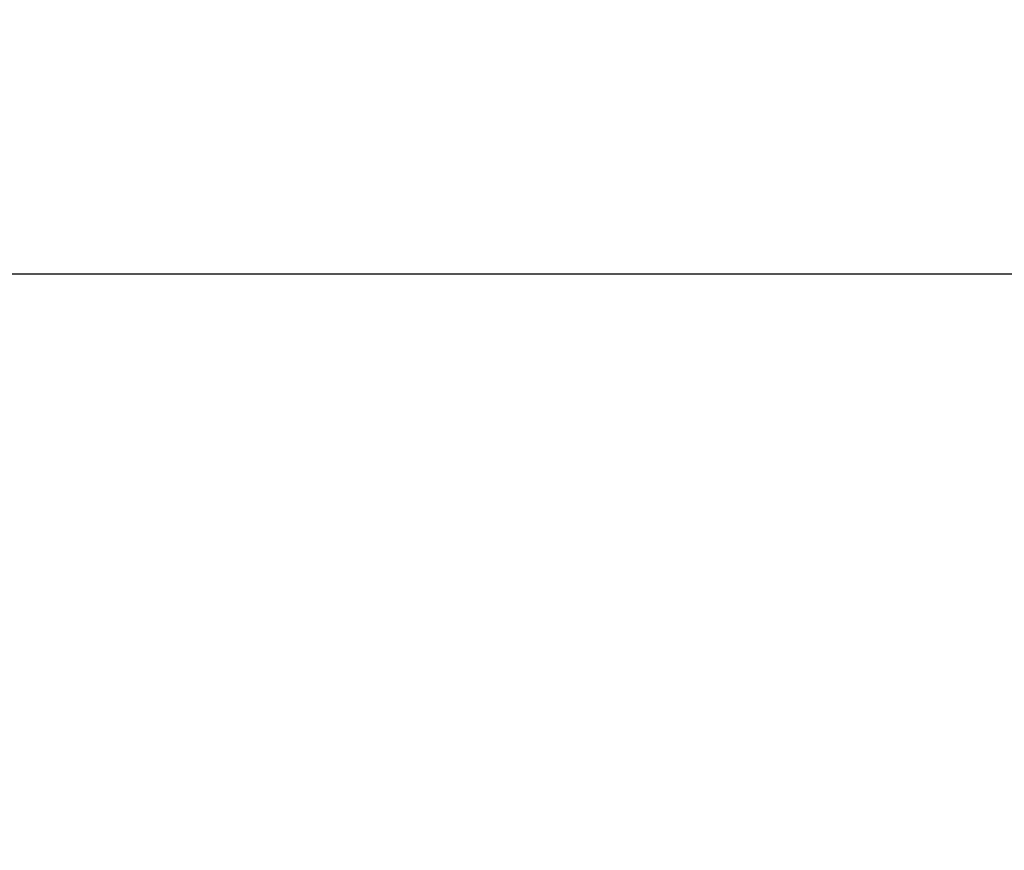
# Model space of a CAD drawing. Units: millimetres. Extents: x 0.8 to 12.2, y 0 to 15.6.
# Drawn here: x 9.4 to 10.3, y 5.1 to 5.8 of the extents above; entities that cross this region are included whole.
import ezdxf

# ---------------------------------------------------------------- set-up
doc = ezdxf.new("R2010")
doc.units = ezdxf.units.MM
doc.header["$PDSIZE"] = -1
doc.layers.add('DIASTASEIS', color=253, linetype='Continuous', lineweight=5)
doc.styles.get("Standard").update_dxf_attribs({"font": 'ARIALN.TTF'})
doc.dimstyles.get("Standard").update_dxf_attribs({"dimtxt": 0.18, "dimasz": 0.15, "dimexe": 0.1, "dimexo": 0, "dimgap": 0.09, "dimtad": 0, "dimtih": 1, "dimtoh": 1, "dimzin": 0, "dimdsep": 46, "dimtxsty": 'Standard', "dimblk": 'OBLIQUE', "dimcen": 0.09, "dimadec": 0, "dimazin": 0, "dimtfac": 1, "dimtofl": 0, "dimtmove": 0, "dimatfit": 3, "dimldrblk": 'OBLIQUE', "dimfxl": 1, "dimtolj": 1, "dimtzin": 0, "dimarcsym": 0})

# ---------------------------------------------------------------- blocks, each defined once
blk = doc.blocks.new('_Oblique')
at = {"color": 0, "linetype": 'ByBlock', "lineweight": -2}
blk.add_line((-0.5, -0.5), (0.5, 0.5), dxfattribs=at)
blk = doc.blocks.new('*D109')
at = {"layer": 'Defpoints', "color": 0}
for p in [(4.58416, 5.59241), (4.58416, 5.17427), (11.0146, 5.17497)]:
    blk.add_point(p, dxfattribs=at)
at = {"layer": 'DIASTASEIS', "color": 0, "lineweight": -2}
for p, q in [((4.58416, 5.17427), (4.58416, 5.69241)), ((11.0146, 5.17497), (11.0146, 5.69241)), ((4.58416, 5.59241), (7.51747, 5.59241)), ((11.0146, 5.59241), (8.08129, 5.59241))]:
    blk.add_line(p, q, dxfattribs=at)
at = {"layer": 'DIASTASEIS', "color": 0, "linetype": 'ByBlock', "lineweight": -2, "xscale": 0.15, "yscale": 0.15, "zscale": 0.15, "rotation": 180}
blk.add_blockref('_Oblique', (4.58416, 5.59241), dxfattribs=at)
at = {"layer": 'DIASTASEIS', "color": 0, "linetype": 'ByBlock', "lineweight": -2, "xscale": 0.15, "yscale": 0.15, "zscale": 0.15}
blk.add_blockref('_Oblique', (11.0146, 5.59241), dxfattribs=at)
at = {"layer": 'DIASTASEIS', "color": 0, "insert": (7.79938, 5.59241), "char_height": 0.18, "attachment_point": 5}
blk.add_mtext('\\A1;6.40', dxfattribs=at)
blk = doc.blocks.new('*D110')
at = {"layer": 'Defpoints', "color": 0}
for p in [(7.79938, 8.18), (7.79938, 0.68), (11.91665, 0.68)]:
    blk.add_point(p, dxfattribs=at)
at = {"layer": 'DIASTASEIS', "color": 0, "lineweight": -2}
for p, q in [((7.79938, 8.18), (12.01665, 8.18)), ((11.91665, 8.18), (11.91665, 4.6119)), ((11.91665, 0.68), (11.91665, 4.2481)), ((7.79938, 0.68), (12.01665, 0.68))]:
    blk.add_line(p, q, dxfattribs=at)
at = {"layer": 'DIASTASEIS', "color": 0, "linetype": 'ByBlock', "lineweight": -2, "xscale": 0.15, "yscale": 0.15, "zscale": 0.15}
for p, rotation in [((11.91665, 8.18), 90), ((11.91665, 0.68), 270)]:
    blk.add_blockref('_Oblique', p, dxfattribs=dict(at, rotation=rotation))
at = {"layer": 'DIASTASEIS', "color": 0, "insert": (11.91665, 4.43), "char_height": 0.18, "attachment_point": 5}
blk.add_mtext('\\A1;7.50', dxfattribs=at)

msp = doc.modelspace()

# ---------------------------------------------------------------- dimensions: what is measured, and where the dimension line sits
at = {"layer": 'DIASTASEIS'}
dim = msp.add_linear_dim(base=(11.91665, 0.68), p1=(7.79938, 8.18), p2=(7.79938, 0.68), angle=90, dimstyle='Standard', dxfattribs=at)
dim.commit()
dim.dimension.update_dxf_attribs({"geometry": '*D110', "text_midpoint": (11.91665, 4.43)})
dim = msp.add_linear_dim(base=(4.58416, 5.59241), p1=(11.0146, 5.17497), p2=(4.58416, 5.17427), text='6.40', dimstyle='Standard', dxfattribs=at)
dim.commit()
dim.dimension.update_dxf_attribs({"geometry": '*D109', "text_midpoint": (7.79938, 5.59241)})

doc.saveas('drawing.dxf')
